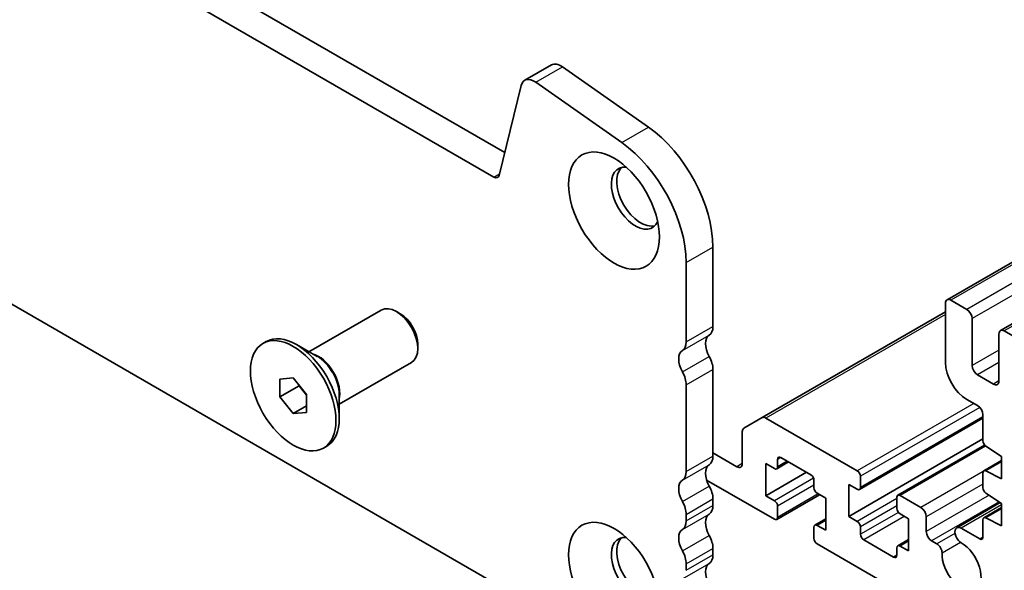
# Model space of a CAD drawing. Units: millimetres. Extents: x 29 to 4761, y 16 to 859.
# Drawn here: x 509 to 574, y 204 to 241 of the extents above; entities that cross this region are included whole.
import ezdxf

# ---------------------------------------------------------------- set-up
doc = ezdxf.new("R2010")
doc.units = ezdxf.units.MM
doc.header["$LTSCALE"] = 2
doc.layers.add('Visible (ISO)', color=7, linetype='Continuous', lineweight=35)
doc.layers.add('Visible Narrow (ISO)', color=7, linetype='Continuous', lineweight=25)

msp = doc.modelspace()

# ---------------------------------------------------------------- linework, layer by layer
at = {"layer": 'Visible (ISO)'}
for p, q in [((729.5189, 314.1417), (570.4199, 222.2858)), ((733.0544, 312.1005), (573.9554, 220.2446)), ((435.7764, 292.8778), (541.1709, 232.0283)), ((434.0086, 291.8572), (540.454, 230.401)), ((543.9766, 201.5425), (430.486, 267.0663)), ((542.4964, 236.7988), (544.2641, 237.8195)), ((544.984, 237.6969), (550.676, 233.7012)), ((540.797, 230.5124), (542.2637, 236.4584)), ((543.2162, 236.6763), (548.9082, 232.6806)), ((554.9368, 225.7617), (554.9368, 220.5137)), ((553.169, 224.7411), (553.169, 219.4931)), ((570.3163, 222.057), (570.3163, 218.1378)), ((571.7305, 221.6487), (570.6699, 222.2611)), ((528.2234, 218.8434), (533.0064, 221.6049)), ((534.2539, 221.3629), (534.0064, 221.5058)), ((570.3163, 221.4854), (558.192, 214.4854)), ((572.0841, 217.9336), (572.0841, 221.0363)), ((574.9264, 219.8036), (574.2054, 220.2198)), ((525.1828, 219.3973), (525.3949, 219.5198)), ((573.8519, 220.0157), (573.8519, 216.913)), ((528.7677, 218.5291), (527.3949, 219.3217)), ((535.4206, 219.3421), (535.4206, 219.0563)), ((530.2234, 215.3793), (535.0064, 218.1408)), ((554.9368, 217.6806), (554.9368, 211.9405)), ((526.2989, 217.0328), (527.1828, 217.1117)), ((526.2989, 215.8543), (526.2989, 217.0328)), ((527.1828, 217.1117), (528.0667, 216.0122)), ((573.4983, 216.7089), (572.4377, 217.3213)), ((526.2989, 215.8543), (527.5717, 216.5891)), ((527.5717, 216.6279), (527.5717, 216.5891)), ((527.5717, 216.5891), (528.0667, 215.9734)), ((553.169, 216.66), (553.169, 210.9199)), ((527.1828, 214.7547), (526.2989, 215.8543)), ((528.0667, 216.0122), (528.0667, 214.8337)), ((530.2234, 216.0079), (530.2234, 214.4227)), ((571.7305, 215.6883), (572.4377, 215.28)), ((527.1828, 214.7547), (528.0667, 215.265)), ((528.0667, 214.8337), (527.1828, 214.7547)), ((558.192, 214.4854), (556.9849, 213.7885)), ((564.4827, 210.973), (558.442, 214.4606)), ((572.7912, 214.4437), (564.6327, 209.7334)), ((572.7912, 214.6677), (572.7912, 212.9548)), ((556.8813, 213.5596), (556.8813, 211.4425)), ((572.7912, 213.0755), (563.917, 207.952)), ((529.1828, 212.4691), (529.3949, 212.5916)), ((572.9055, 212.6714), (567.1611, 209.3549)), ((572.9885, 212.5965), (574.0286, 211.912)), ((556.5277, 211.2384), (554.9368, 212.1569)), ((559.2148, 211.2384), (559.2148, 211.7283)), ((559.4269, 211.8507), (561.4068, 210.7077)), ((574.0286, 211.6443), (572.8533, 210.9657)), ((574.0286, 211.912), (574.0286, 210.4423)), ((558.4369, 211.4425), (559.0026, 211.1159)), ((558.4369, 209.3196), (558.4369, 211.4425)), ((559.939, 211.5551), (559.1526, 211.101)), ((554.5156, 210.3589), (559.0026, 207.7683)), ((561.1239, 210.871), (558.4369, 209.3196)), ((561.6189, 210.3402), (561.6189, 209.8503)), ((564.6948, 209.8707), (564.6948, 210.6056)), ((572.7912, 210.8284), (572.7912, 209.8521)), ((574.0286, 210.4423), (572.9885, 210.9588)), ((563.917, 210.0749), (564.4827, 209.7483)), ((563.917, 207.952), (563.917, 210.0749)), ((554.9368, 209.1074), (554.9368, 208.6745)), ((559.0026, 208.993), (558.4369, 209.3196)), ((561.9896, 209.3914), (559.1526, 207.7534)), ((561.831, 209.4829), (562.3967, 209.1563)), ((562.3967, 209.1563), (562.3967, 207.0334)), ((567.099, 209.2175), (567.099, 208.4827)), ((568.69, 208.5439), (567.3111, 209.34)), ((572.9885, 209.4938), (574.0286, 208.8093)), ((559.2148, 207.8907), (559.2148, 208.6256)), ((573.9418, 208.8665), (571.0563, 207.2005)), ((574.0286, 208.5416), (572.8533, 207.863)), ((574.0286, 208.8093), (574.0286, 207.3396)), ((553.169, 208.0868), (553.169, 207.6539)), ((562.3967, 207.7881), (561.681, 207.3749)), ((564.4827, 207.6254), (563.917, 207.952)), ((567.3111, 208.1153), (567.8768, 207.7887)), ((567.8768, 207.7887), (567.8768, 205.6658)), ((569.0435, 206.9518), (569.0435, 207.9316)), ((572.7912, 207.7257), (572.7912, 206.5843)), ((574.0286, 207.3396), (572.9885, 207.8561)), ((561.6189, 207.2375), (561.6189, 206.5027)), ((562.3967, 207.0334), (561.831, 207.36)), ((564.6948, 206.7681), (564.6948, 207.258)), ((572.5791, 206.4619), (571.3501, 207.1714)), ((567.8768, 206.4204), (567.1611, 206.0072)), ((554.9368, 205.8414), (554.9368, 205.4085)), ((561.831, 206.1353), (567.3465, 202.9509)), ((566.8869, 205.2575), (564.907, 206.4006)), ((567.099, 205.8699), (567.099, 205.38)), ((567.8768, 205.6658), (567.3111, 205.9924)), ((569.7489, 206.1363), (569.3971, 206.3394)), ((553.169, 204.8208), (553.169, 204.3879))]:
    msp.add_line(p, q, dxfattribs=at)
for centre, major_axis, start_param, end_param in [((544.8891, 236.7369), (-0.625, 1.0825), 5.3902676, 6.2831853), ((543.1214, 235.7163), (-0.625, 1.0825), 5.3902676, 6.8242374), ((550.1638, 228.5174), (3.375, -5.8457), 0.7853982, 2.2486749), ((548.396, 227.4968), (3.375, -5.8457), 0.7853982, 2.2486749), ((540.454, 230.8092), (0.25, -0.433), 5.4977871, 6.8242374), ((549.8102, 228.9972), (-1.125, 1.9486), 5.8794706, 9.8284926), ((550.1638, 229.2013), (-1.125, 1.9486), 0.1577888, 2.9838039), ((570.6699, 221.8528), (-0.25, 0.433), 5.4977871, 7.0685835), ((534.0064, 219.8728), (-1, 1.7321), 3.1415927, 6.2831853), ((571.7305, 221.2405), (-0.25, 0.433), 3.9269908, 5.4977871), ((534.2539, 220.0157), (-0.825, 1.4289), 3.9269908, 5.4977871), ((527.3949, 216.0557), (-2, 3.4641), 3.1415927, 6.2831853), ((554.0529, 221.024), (0.625, -1.0825), 0.0184042, 0.7853982), ((574.2054, 219.8116), (-0.25, 0.433), 5.4977871, 7.0685835), ((552.2851, 220.0034), (0.625, -1.0825), 0.0184042, 0.7853982), ((555.3257, 218.8726), (-0.625, 1.0825), 0.0184042, 1.5523922), ((553.5579, 217.852), (-0.625, 1.0825), 0.0184042, 1.5523922), ((554.0529, 218.1909), (0.625, -1.0825), 0.7853982, 1.5523922), ((571.7305, 217.3213), (1, -1.7321), 3.9269908, 5.4977871), ((552.2851, 217.1703), (0.625, -1.0825), 0.7853982, 1.5523922), ((572.4377, 217.7295), (-0.25, 0.433), 0.7853982, 2.3561945), ((573.4983, 217.1172), (0.25, -0.433), 5.4977871, 7.0685835), ((572.4377, 214.8718), (0.25, -0.433), 0.7853982, 2.3561945), ((558.442, 214.0524), (-0.25, 0.433), 5.4977871, 6.2831853), ((557.2349, 213.3555), (-0.25, 0.433), 0, 0.7853982), ((573.0033, 212.8323), (0.15, -0.2598), 3.9269908, 5.427974), ((554.0529, 212.4508), (0.625, -1.0825), 0.0184042, 0.7853982), ((559.4269, 211.6058), (-0.15, 0.2598), 5.4977871, 7.0685835), ((555.3257, 210.2994), (-0.625, 1.0825), 0.0184042, 1.5523922), ((556.5277, 211.6466), (0.25, -0.433), 5.4977871, 7.0685835), ((559.0026, 211.3608), (0.15, -0.2598), 5.4977871, 7.0685835), ((564.4827, 210.7281), (-0.15, 0.2598), 3.9269908, 5.4977871), ((573.0033, 210.7059), (-0.15, 0.2598), 5.5676003, 7.0685835), ((553.5579, 209.2788), (-0.625, 1.0825), 0.0184042, 1.5523922), ((552.2851, 211.4302), (0.625, -1.0825), 0.0184042, 0.7853982), ((561.4068, 210.4627), (0.15, -0.2598), 0.7853982, 2.3561945), ((554.0529, 209.6177), (0.625, -1.0825), 0.7853982, 1.5523922), ((561.831, 209.7279), (0.15, -0.2598), 3.9269908, 5.4977871), ((564.4827, 209.9932), (0.15, -0.2598), 5.4977871, 7.0685835), ((573.0033, 209.7296), (0.15, -0.2598), 3.9269908, 5.427974), ((567.3111, 209.0951), (-0.15, 0.2598), 5.4977871, 7.0685835), ((552.2851, 208.5971), (0.625, -1.0825), 0.7853982, 1.5523922), ((554.0529, 209.1848), (0.625, -1.0825), 0.0184042, 0.7853982), ((559.0026, 208.7481), (-0.15, 0.2598), 3.9269908, 5.4977871), ((567.3111, 208.3602), (0.15, -0.2598), 3.9269908, 5.4977871), ((568.69, 208.1357), (-0.25, 0.433), 3.9269908, 5.4977871), ((555.3257, 207.0334), (-0.625, 1.0825), 0.0184042, 1.5523922), ((559.0026, 208.0132), (0.15, -0.2598), 5.4977871, 7.0685835), ((573.0033, 207.6032), (-0.15, 0.2598), 5.5676003, 7.0685835), ((553.5579, 206.0128), (-0.625, 1.0825), 0.0184042, 1.5523922), ((552.2851, 208.1642), (0.625, -1.0825), 0.0184042, 0.7853982), ((561.831, 207.1151), (-0.15, 0.2598), 5.4977871, 7.0685835), ((564.4827, 207.3804), (-0.15, 0.2598), 3.9269908, 5.4977871), ((571.3501, 206.6916), (-0.2938, 0.5089), 5.4977871, 8.6551339), ((549.8102, 204.5023), (-1.125, 1.9486), 5.8794706, 9.8284926), ((550.1638, 204.7064), (-1.125, 1.9486), 0.1577888, 2.9838039), ((554.0529, 206.3517), (0.625, -1.0825), 0.7853982, 1.5523922), ((561.831, 206.3802), (0.15, -0.2598), 3.9269908, 5.4977871), ((564.907, 206.6456), (-0.15, 0.2598), 0.7853982, 2.3561945), ((569.3971, 206.7476), (-0.25, 0.433), 0.7853982, 2.3561945), ((572.5791, 206.7068), (0.15, -0.2598), 5.4977871, 7.0685835), ((567.3111, 205.7474), (-0.15, 0.2598), 5.4977871, 7.0685835), ((569.7489, 205.7439), (-0.2403, 0.4162), 3.8751789, 5.4977871), ((571.377, 204.7064), (0.9125, -1.5805), 3.8751789, 8.6551339), ((552.2851, 205.3311), (0.625, -1.0825), 0.7853982, 1.5523922), ((554.0529, 205.9188), (0.625, -1.0825), 0.0184042, 0.7853982), ((566.8869, 205.5025), (0.15, -0.2598), 5.4977871, 7.0685835), ((555.3257, 203.7674), (-0.625, 1.0825), 0.0184042, 1.5523922)]:
    msp.add_ellipse(centre, major_axis=major_axis, ratio=0.5773503, start_param=start_param, end_param=end_param, dxfattribs=at)
for centre, major_axis in [((548.396, 228.1807), (-2.125, 3.6806)), ((527.1828, 215.9332), (-2, 3.4641)), ((548.396, 203.6858), (-2.125, 3.6806))]:
    msp.add_ellipse(centre, major_axis=major_axis, ratio=0.5773503, dxfattribs=at)
at = {"layer": 'Visible Narrow (ISO)'}
for p, q in [((729.7689, 314.1169), (570.6699, 222.2611)), ((730.8296, 313.5046), (571.7305, 221.6487)), ((731.1831, 312.8922), (572.0841, 221.0363)), ((733.3044, 312.0757), (574.2054, 220.2198)), ((543.2162, 236.6763), (544.984, 237.6969)), ((548.9082, 232.6806), (550.676, 233.7012)), ((540.454, 230.401), (540.8219, 230.6134)), ((553.169, 224.7411), (554.9368, 225.7617)), ((570.3163, 221.3163), (558.442, 214.4606)), ((553.169, 219.4931), (554.9368, 220.5137)), ((552.9215, 218.9277), (554.6893, 219.9483)), ((573.8519, 218.9543), (572.0841, 217.9336)), ((552.9215, 217.5111), (554.6893, 218.5318)), ((573.8519, 218.1378), (572.4377, 217.3213)), ((553.169, 216.66), (554.9368, 217.6806)), ((573.8519, 216.913), (573.4983, 216.7089)), ((572.1902, 215.4229), (564.4827, 210.973)), ((572.5831, 215.1599), (564.6948, 210.6056)), ((572.7912, 214.5452), (564.6948, 209.8707)), ((572.9718, 212.6082), (567.3111, 209.34)), ((553.169, 210.9199), (554.9368, 211.9405)), ((559.4269, 211.8507), (559.2148, 211.7283)), ((552.9215, 210.3545), (554.6893, 211.3751)), ((556.8813, 211.4425), (556.5277, 211.2384)), ((559.8511, 211.6058), (559.2148, 211.2384)), ((574.0286, 211.5593), (572.9885, 210.9588)), ((561.5879, 210.4856), (559.0026, 208.993)), ((572.8133, 210.9246), (568.69, 208.5439)), ((552.9215, 208.9379), (554.6893, 209.9585)), ((561.6189, 210.0136), (559.2148, 208.6256)), ((572.7912, 210.0953), (569.0435, 207.9316)), ((553.169, 208.0868), (554.9368, 209.1074)), ((561.9018, 209.4421), (559.2148, 207.8907)), ((567.099, 209.1359), (564.4827, 207.6254)), ((573.2025, 209.353), (569.0435, 206.9518)), ((553.169, 207.6539), (554.9368, 208.6745)), ((567.099, 208.646), (564.6948, 207.258)), ((573.8634, 208.918), (569.3971, 206.3394)), ((574.0286, 208.7179), (571.3501, 207.1714)), ((574.0286, 208.4566), (572.9885, 207.8561)), ((552.9215, 207.0885), (554.6893, 208.1091)), ((567.2007, 208.2148), (564.6948, 206.7681)), ((567.594, 207.952), (564.907, 206.4006)), ((562.3967, 207.6866), (561.831, 207.36)), ((552.9215, 205.6719), (554.6893, 206.6926)), ((570.9437, 206.8261), (569.7489, 206.1363)), ((572.7912, 206.5843), (572.5791, 206.4619)), ((553.169, 204.8208), (554.9368, 205.8414)), ((567.8768, 206.319), (567.3111, 205.9924)), ((571.3133, 206.2349), (570.0883, 205.5276)), ((553.169, 204.3879), (554.9368, 205.4085)), ((567.099, 205.38), (566.8869, 205.2575)), ((552.9215, 203.8225), (554.6893, 204.8431))]:
    msp.add_line(p, q, dxfattribs=at)
for centre, major_axis, start_param, end_param in [((528.8677, 216.906), (-1, 1.7321), 3.6381638, 5.7866141), ((528.7677, 216.8483), (1.0293, -1.7828), 0.7853982, 2.3561945)]:
    msp.add_ellipse(centre, major_axis=major_axis, ratio=0.5773503, start_param=start_param, end_param=end_param, dxfattribs=at)

doc.saveas('drawing.dxf')
